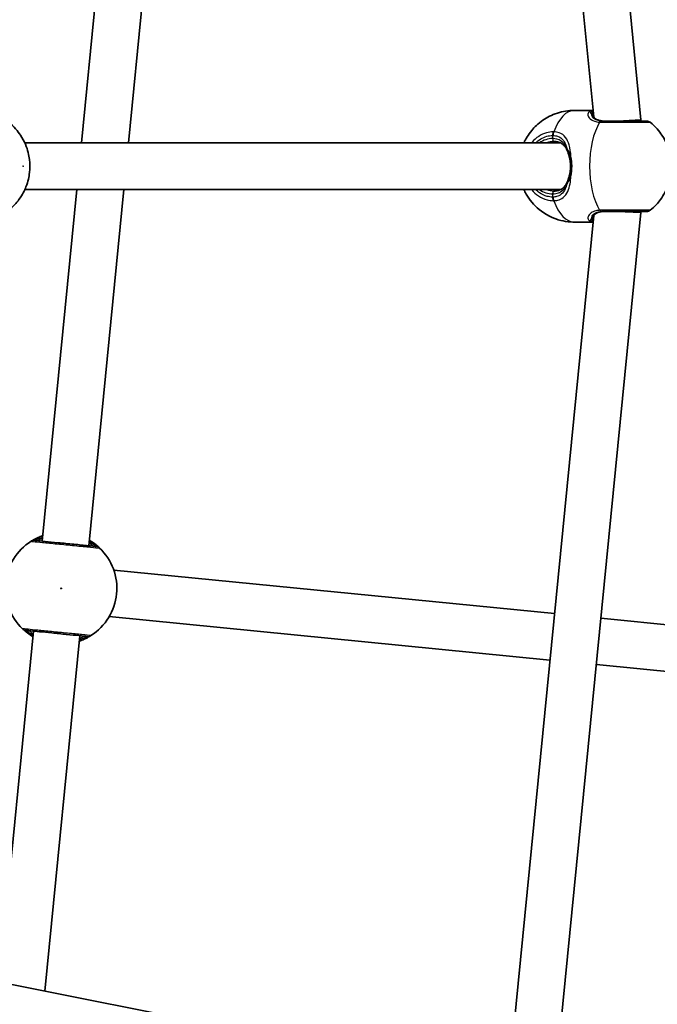
# Model space of a CAD drawing. Units: millimetres. Extents: x -7120 to 7330, y -7045 to 7405.
# Drawn here: x 1560 to 1779, y -107 to 230 of the extents above; entities that cross this region are included whole.
import ezdxf

# ---------------------------------------------------------------- set-up
doc = ezdxf.new("R2010")
doc.units = ezdxf.units.MM
doc.layers.add('Widoczne (ISO)', color=7, linetype='Continuous', lineweight=35)
doc.layers.add('Widoczne wąskie (ISO)', color=7, linetype='Continuous', lineweight=25)

msp = doc.modelspace()

# ---------------------------------------------------------------- linework, layer by layer
at = {"layer": 'Widoczne (ISO)'}
for p, q in [((1744.41, 489.9), (1773.35, 195.97)), ((1728.74, 485.76), (1757.18, 196.98)), ((1597.62, 188.08), (1609.05, 304.01)), ((1581.54, 188.08), (1592.86, 302.93)), ((1756.96, 199.23), (1750.55, 199.23)), ((1773.35, 195.97), (1765.35, 195.58)), ((1773.35, 195.97), (1773.35, 195.58)), ((1745.82, 188.08), (1562.07, 188.08)), ((1745.82, 172.08), (1562.07, 172.08)), ((1568.07, 51.46), (1579.96, 172.08)), ((1584, 49.89), (1596.04, 172.08)), ((1757.18, 163.18), (1728.74, -125.6)), ((1773.35, 164.18), (1744.41, -129.75)), ((1773.35, 164.18), (1765.35, 164.58)), ((1773.35, 164.58), (1773.35, 164.18)), ((1756.96, 160.93), (1750.55, 160.93)), ((1592.61, 41.5), (1743.73, 26.61)), ((1591.05, 25.58), (1742.16, 10.68)), ((1759.65, 25.04), (1881.44, 13.03)), ((1553.17, -99.75), (1565.03, 20.61)), ((1568.94, -102.89), (1580.96, 19.04)), ((1758.08, 9.11), (1879.87, -2.89)), ((1715.86, -132.12), (1535.64, -96.27))]:
    msp.add_line(p, q, dxfattribs=at)
msp.add_circle((105.35, 180.08), 7225, dxfattribs=at)
for centre, radius, start, end in [((1775.27, 193.58), 2, 51.7986, 90), ((1775.27, 166.58), 2, 270, 308.2014), ((1574.51, 35.25), 19.15, 122.3496, 226.3904), ((1574.51, 35.25), 19.15, 302.3496, 46.3904)]:
    msp.add_arc(centre, radius, start, end, dxfattribs=at)
for points, knots in [([(1750.55, 199.23), (1748.52, 199.23), (1746.5, 198.89), (1742.78, 197.69), (1741.12, 196.81), (1738.09, 194.72), (1736.86, 193.5), (1734.62, 190.81), (1733.84, 189.41), (1733.25, 188.15), (1733.23, 188.11), (1733.22, 188.08)], [1.5707963, 1.5707963, 1.5707963, 1.5707963, 1.7211326, 1.7211326, 1.8833755, 1.8833755, 2.0839074, 2.0839074, 2.3621539, 2.3621539, 2.3701534, 2.3701534, 2.3701534, 2.3701534]), ([(1756.85, 197.66), (1756.85, 197.66), (1756.85, 197.66), (1756.85, 197.65), (1756.86, 197.64), (1756.86, 197.61), (1756.87, 197.59), (1756.89, 197.53), (1756.9, 197.49), (1756.93, 197.42), (1756.95, 197.38), (1756.97, 197.33)], [0.1736009, 0.1736009, 0.1736009, 0.1736009, 0.1801723, 0.1801723, 0.2220528, 0.2220528, 0.2639333, 0.2639333, 0.3058138, 0.3058138, 0.3476944, 0.3476944, 0.3476944, 0.3476944]), ([(1756.97, 197.33), (1757.04, 197.18), (1757.14, 197.02), (1757.41, 196.69), (1757.59, 196.53), (1758.02, 196.23), (1758.27, 196.09), (1758.88, 195.85), (1759.23, 195.75), (1760, 195.61), (1760.43, 195.58), (1760.89, 195.58)], [5.4023573, 5.4023573, 5.4023573, 5.4023573, 5.5765704, 5.5765704, 5.7507835, 5.7507835, 5.9249966, 5.9249966, 6.0992098, 6.0992098, 6.2734229, 6.2734229, 6.2734229, 6.2734229]), ([(1556.51, 165.01), (1558.11, 166.26), (1559.23, 167.54), (1561.29, 170.33), (1561.97, 171.76), (1563.22, 174.91), (1563.52, 176.45), (1563.86, 179.43), (1563.85, 180.84), (1563.49, 183.91), (1563.15, 185.55), (1561.87, 188.57), (1561.35, 189.6), (1559.68, 192.09), (1558.45, 193.63), (1556.51, 195.15)], [5.066517, 5.066517, 5.066517, 5.066517, 5.280683, 5.280683, 5.584771, 5.584771, 6.046458, 6.046458, 6.533126, 6.533126, 7.019793, 7.019793, 7.240596, 7.240596, 7.499854, 7.499854, 7.499854, 7.499854]), ([(1775.27, 195.58), (1775.27, 195.58), (1775.07, 195.58), (1774.14, 195.58), (1773.2, 195.58), (1770.74, 195.58), (1769.19, 195.58), (1765.61, 195.58), (1763.56, 195.58), (1761.24, 195.58), (1760.81, 195.58), (1760.4, 195.58)], [1.067827, 1.067827, 1.067827, 1.067827, 1.422771, 1.422771, 1.925821, 1.925821, 2.446576, 2.446576, 3.038238, 3.038238, 3.174755, 3.174755, 3.174755, 3.174755]), ([(1776.51, 165.01), (1778.11, 166.26), (1779.23, 167.54), (1781.29, 170.33), (1781.97, 171.76), (1783.22, 174.91), (1783.52, 176.45), (1783.86, 179.43), (1783.85, 180.84), (1783.49, 183.91), (1783.15, 185.55), (1781.87, 188.57), (1781.35, 189.6), (1779.68, 192.09), (1778.45, 193.63), (1776.51, 195.15)], [5.066517, 5.066517, 5.066517, 5.066517, 5.280683, 5.280683, 5.584771, 5.584771, 6.046458, 6.046458, 6.533126, 6.533126, 7.019793, 7.019793, 7.240596, 7.240596, 7.499854, 7.499854, 7.499854, 7.499854]), ([(1747.96, 185.75), (1747.8, 186.1), (1747.62, 186.42), (1747.2, 187), (1746.97, 187.26), (1746.45, 187.71), (1746.16, 187.91), (1745.52, 188.23), (1745.17, 188.36), (1744.4, 188.53), (1743.98, 188.58), (1743.54, 188.58)], [5.4023573, 5.4023573, 5.4023573, 5.4023573, 5.5765704, 5.5765704, 5.7507835, 5.7507835, 5.9249966, 5.9249966, 6.0992098, 6.0992098, 6.2734229, 6.2734229, 6.2734229, 6.2734229]), ([(1748.87, 183.08), (1748.82, 183.28), (1748.77, 183.48), (1748.66, 183.86), (1748.61, 184.05), (1748.49, 184.42), (1748.42, 184.6), (1748.3, 184.95), (1748.23, 185.12), (1748.1, 185.45), (1748.03, 185.6), (1747.96, 185.75)], [0, 0, 0, 0, 0.0695389, 0.0695389, 0.1390777, 0.1390777, 0.2086166, 0.2086166, 0.2781555, 0.2781555, 0.3476944, 0.3476944, 0.3476944, 0.3476944]), ([(1748.87, 177.07), (1748.96, 177.45), (1749.03, 177.84), (1749.14, 178.64), (1749.18, 179.05), (1749.21, 179.87), (1749.21, 180.28), (1749.18, 181.1), (1749.14, 181.51), (1749.03, 182.31), (1748.96, 182.7), (1748.87, 183.08)], [5.754988, 5.754988, 5.754988, 5.754988, 5.8874973, 5.8874973, 6.0200067, 6.0200067, 6.152516, 6.152516, 6.2850254, 6.2850254, 6.4175347, 6.4175347, 6.4175347, 6.4175347]), ([(1748.87, 177.07), (1748.82, 176.87), (1748.77, 176.68), (1748.66, 176.29), (1748.61, 176.1), (1748.49, 175.73), (1748.42, 175.55), (1748.3, 175.2), (1748.23, 175.03), (1748.1, 174.71), (1748.03, 174.55), (1747.96, 174.4)], [0, 0, 0, 0, 0.0695389, 0.0695389, 0.1390777, 0.1390777, 0.2086166, 0.2086166, 0.2781555, 0.2781555, 0.3476944, 0.3476944, 0.3476944, 0.3476944]), ([(1743.54, 171.58), (1743.98, 171.58), (1744.4, 171.62), (1745.17, 171.8), (1745.52, 171.93), (1746.16, 172.25), (1746.45, 172.44), (1746.97, 172.9), (1747.2, 173.15), (1747.62, 173.73), (1747.8, 174.05), (1747.96, 174.4)], [6.2734229, 6.2734229, 6.2734229, 6.2734229, 6.447636, 6.447636, 6.6218492, 6.6218492, 6.7960623, 6.7960623, 6.9702754, 6.9702754, 7.1444886, 7.1444886, 7.1444886, 7.1444886]), ([(1733.22, 172.08), (1733.44, 171.59), (1733.7, 171.07), (1734.52, 169.65), (1735.15, 168.68), (1737.34, 166.1), (1739.23, 164.34), (1743.85, 162.03), (1746.06, 161.31), (1749.13, 160.97), (1749.84, 160.93), (1750.55, 160.93)], [3.9130319, 3.9130319, 3.9130319, 3.9130319, 4.0243678, 4.0243678, 4.2065582, 4.2065582, 4.4815139, 4.4815139, 4.6596448, 4.6596448, 4.712389, 4.712389, 4.712389, 4.712389]), ([(1756.97, 162.82), (1756.95, 162.78), (1756.93, 162.74), (1756.9, 162.66), (1756.89, 162.63), (1756.87, 162.57), (1756.86, 162.54), (1756.86, 162.51), (1756.85, 162.5), (1756.85, 162.5), (1756.85, 162.5), (1756.85, 162.5)], [0, 0, 0, 0, 0.0418805, 0.0418805, 0.0837611, 0.0837611, 0.1256416, 0.1256416, 0.1675221, 0.1675221, 0.1740935, 0.1740935, 0.1740935, 0.1740935]), ([(1760.89, 164.58), (1760.43, 164.58), (1760, 164.54), (1759.23, 164.4), (1758.88, 164.31), (1758.27, 164.07), (1758.02, 163.92), (1757.59, 163.62), (1757.41, 163.46), (1757.14, 163.14), (1757.04, 162.98), (1756.97, 162.82)], [12.5468793, 12.5468793, 12.5468793, 12.5468793, 12.7210925, 12.7210925, 12.8953056, 12.8953056, 13.0695187, 13.0695187, 13.2437319, 13.2437319, 13.417945, 13.417945, 13.417945, 13.417945]), ([(1760.4, 164.58), (1760.79, 164.58), (1761.2, 164.58), (1763.51, 164.58), (1765.57, 164.58), (1769.33, 164.58), (1771.03, 164.58), (1773.6, 164.58), (1774.5, 164.58), (1775.16, 164.58), (1775.27, 164.58), (1775.27, 164.58)], [0, 0, 0, 0, 0.129537, 0.129537, 0.725375, 0.725375, 1.299703, 1.299703, 1.842753, 1.842753, 2.106929, 2.106929, 2.106929, 2.106929]), ([(1568.26, 53.35), (1567.66, 53.14), (1567.1, 52.91), (1565.77, 52.31), (1565.13, 51.94), (1564.48, 51.56), (1564.33, 51.46), (1564.27, 51.43)], [2.6169954, 2.6169954, 2.6169954, 2.6169954, 2.8233931, 2.8233931, 3.1821449, 3.1821449, 3.4063648, 3.4063648, 3.4063648, 3.4063648]), ([(1586.54, 49.64), (1586.51, 49.64), (1586.45, 49.65), (1586, 49.69), (1585.06, 49.78), (1582.39, 50.05), (1580.7, 50.21), (1577.13, 50.57), (1575.27, 50.75), (1571.86, 51.08), (1570.31, 51.24), (1567.78, 51.49), (1566.8, 51.58), (1565.83, 51.68), (1565.6, 51.7), (1565.53, 51.71)], [0, 0, 0, 0, 0.129537, 0.129537, 0.725375, 0.725375, 1.299703, 1.299703, 1.842753, 1.842753, 2.356937, 2.356937, 2.86021, 2.86021, 3.174755, 3.174755, 3.174755, 3.174755]), ([(1587.72, 49.11), (1587.69, 49.15), (1587.6, 49.23), (1587.27, 49.53), (1586.96, 49.82), (1585.98, 50.6), (1585.26, 51.13), (1584.32, 51.7), (1584.25, 51.74), (1584.18, 51.78)], [0, 0, 0, 0, 0.165681, 0.165681, 0.4307707, 0.4307707, 0.7633729, 0.7633729, 0.7893694, 0.7893694, 0.7893694, 0.7893694]), ([(1561.31, 21.38), (1561.34, 21.35), (1561.43, 21.27), (1561.76, 20.97), (1562.07, 20.68), (1563.05, 19.89), (1563.77, 19.36), (1564.71, 18.8), (1564.78, 18.76), (1564.85, 18.72)], [0, 0, 0, 0, 0.1656807, 0.1656807, 0.4307699, 0.4307699, 0.7633722, 0.7633722, 0.7893694, 0.7893694, 0.7893694, 0.7893694]), ([(1562.49, 20.86), (1562.54, 20.85), (1562.65, 20.84), (1563.11, 20.8), (1563.57, 20.75), (1564.94, 20.62), (1565.97, 20.52), (1568.42, 20.27), (1569.86, 20.13), (1573.01, 19.82), (1574.72, 19.65), (1577.95, 19.33), (1579.45, 19.19), (1581.99, 18.94), (1582.93, 18.84), (1583.41, 18.8), (1583.47, 18.79), (1583.5, 18.79)], [0, 0, 0, 0, 0.206308, 0.206308, 0.5364, 0.5364, 0.96552, 0.96552, 1.422771, 1.422771, 1.925821, 1.925821, 2.446576, 2.446576, 3.038238, 3.038238, 3.174755, 3.174755, 3.174755, 3.174755]), ([(1580.77, 17.15), (1581.37, 17.36), (1581.93, 17.58), (1583.26, 18.19), (1583.9, 18.55), (1584.55, 18.93), (1584.7, 19.03), (1584.76, 19.07)], [2.6168682, 2.6168682, 2.6168682, 2.6168682, 2.8232659, 2.8232659, 3.1820177, 3.1820177, 3.4062376, 3.4062376, 3.4062376, 3.4062376])]:
    msp.add_open_spline(points, degree=3, knots=knots, dxfattribs=at)
at = {"layer": 'Widoczne wąskie (ISO)'}
for p, q in [((1743.07, 190.65), (1743.07, 189.58)), ((1743.07, 170.58), (1743.07, 169.5))]:
    msp.add_line(p, q, dxfattribs=at)
msp.add_circle((1574.51, 35.25), 0.15, dxfattribs=at)
for centre, major_axis, ratio, start_param, end_param in [((1750.55, 180.08), (0, 19.15), 0.469798, 0, 0.906395), ((1755.95, 197.94), (-0.769, 0.64), 0.975904, 3.847911, 5.479268), ((1756.06, 196.92), (0.913, 0.408), 0.889169, 0, 0.641591), ((1764.74, 180.08), (0, -19.15), 0.469798, 3.804461, 5.620317), ((1759.78, 193.59), (0.12, 2), 0.526603, 0.028641, 0.693229), ((1760.4, 193.58), (0, 2), 0.409812, 0, 0.664596), ((1743.07, 180.08), (0, 9.5), 0.882774, 0, 0.569621), ((1744.01, 190.65), (-0.05, 2), 0.469685, 0.894536, 1.559123), ((1743.54, 189.58), (0, -1), 0.469798, 4.712389, 6.283185), ((1744.21, 190.65), (0.05, 2), 0.484645, 0.918255, 1.582841), ((1743.54, 180.08), (0, 8.5), 0.882774, 0, 0.344701), ((1748.87, 186.17), (-0.91, -0.415), 0.642461, 5.666095, 6.283185), ((1749.84, 183.31), (-0.974, -0.228), 0.30552, 5.134321, 6.283185), ((1749.84, 176.85), (-0.974, 0.228), 0.30552, 0, 1.148865), ((1748.87, 173.99), (-0.91, 0.415), 0.642461, 0, 0.61709), ((1743.07, 180.08), (0, -9.5), 0.882774, 5.713564, 6.283185), ((1743.54, 180.08), (0, -8.5), 0.882774, 5.938484, 6.283185), ((1744.01, 169.5), (-0.05, -2), 0.469685, 4.724062, 5.388649), ((1743.54, 170.58), (0, 1), 0.469798, 0, 1.570796), ((1744.21, 169.5), (0.05, -2), 0.484645, 4.700345, 5.364931), ((1750.55, 180.08), (0, -19.15), 0.469798, 5.37679, 6.283185), ((1755.95, 162.22), (0.769, 0.64), 0.975904, 3.94551, 5.576867), ((1756.06, 163.23), (0.913, -0.408), 0.889169, 5.641594, 6.283185), ((1759.78, 166.56), (0.12, -2), 0.526603, 5.589957, 6.254544), ((1760.4, 166.58), (0, -2), 0.409812, 5.61859, 6.283185), ((1565.34, 49.74), (-1.07, 1.69), 0.996464, 5.618598, 6.283185), ((1565.34, 49.72), (0.2, 1.99), 0.997769, 0, 0.664596), ((1586.34, 47.67), (1.38, 1.45), 0.996464, 0, 0.664588), ((1586.34, 47.65), (0.2, 1.99), 0.997769, 5.61859, 6.283185), ((1562.69, 22.85), (-0.2, -1.99), 0.997769, 5.61859, 6.283185), ((1562.69, 22.83), (-1.38, -1.45), 0.996464, 0, 0.664588), ((1583.69, 20.78), (-0.2, -1.99), 0.997769, 0, 0.664596), ((1583.69, 20.76), (1.07, -1.69), 0.996464, 5.618598, 6.283185)]:
    msp.add_ellipse(centre, major_axis=major_axis, ratio=ratio, start_param=start_param, end_param=end_param, dxfattribs=at)
msp.add_ellipse((1561.51, 180.08), major_axis=(0, 0.15), ratio=0.469798, dxfattribs=at)
for points, knots in [([(1755.87, 198.92), (1755.49, 198.7), (1755.25, 198.35), (1755.16, 197.55), (1755.3, 197.09), (1756.04, 196.2), (1756.66, 195.77), (1757.99, 195.33), (1758.57, 195.21), (1759.2, 195.17)], [2.148457, 2.148457, 2.148457, 2.148457, 2.492173, 2.492173, 2.823266, 2.823266, 3.182018, 3.182018, 3.406238, 3.406238, 3.406238, 3.406238]), ([(1755.87, 198.92), (1755.86, 198.81), (1755.94, 198.64), (1756.21, 198.23), (1756.38, 198), (1756.57, 197.73)], [0, 0, 0, 0, 0.1944419, 0.1944419, 0.3476944, 0.3476944, 0.3476944, 0.3476944]), ([(1756.96, 199.23), (1756.69, 199.23), (1756.47, 199.2), (1756.1, 199.1), (1755.96, 199.02), (1755.87, 198.92)], [6.0886657, 6.0886657, 6.0886657, 6.0886657, 6.2497027, 6.2497027, 6.4175347, 6.4175347, 6.4175347, 6.4175347]), ([(1759.87, 195.59), (1759.33, 195.63), (1758.84, 195.71), (1757.72, 196.05), (1757.2, 196.37), (1756.61, 197.06), (1756.51, 197.41), (1756.57, 197.72), (1756.57, 197.73), (1756.57, 197.73)], [-3.4062376, -3.4062376, -3.4062376, -3.4062376, -3.1820177, -3.1820177, -2.8232659, -2.8232659, -2.4921733, -2.4921733, -2.482413, -2.482413, -2.482413, -2.482413]), ([(1756.57, 197.73), (1756.74, 197.28), (1757.08, 196.83), (1758.21, 196.02), (1759.1, 195.7), (1760.41, 195.59), (1760.65, 195.58), (1760.89, 195.58)], [5.4023573, 5.4023573, 5.4023573, 5.4023573, 5.7561789, 5.7561789, 6.1839076, 6.1839076, 6.2734229, 6.2734229, 6.2734229, 6.2734229]), ([(1759.2, 195.17), (1759.31, 195.16), (1759.42, 195.16), (1759.65, 195.15), (1759.77, 195.15), (1759.89, 195.15)], [-0.07008301, -0.07008301, -0.07008301, -0.07008301, -0.03504151, -0.03504151, 0, 0, 0, 0]), ([(1760.4, 195.58), (1760.31, 195.58), (1760.22, 195.58), (1760.04, 195.58), (1759.95, 195.59), (1759.87, 195.59)], [0, 0, 0, 0, 0.03504151, 0.03504151, 0.07008301, 0.07008301, 0.07008301, 0.07008301]), ([(1759.89, 195.15), (1760.36, 195.15), (1760.83, 195.15), (1763.43, 195.15), (1765.72, 195.15), (1769.71, 195.15), (1771.45, 195.15), (1774.2, 195.15), (1775.24, 195.15), (1776.29, 195.15), (1776.51, 195.15), (1776.51, 195.15)], [-3.174755, -3.174755, -3.174755, -3.174755, -3.038238, -3.038238, -2.446576, -2.446576, -1.925821, -1.925821, -1.422771, -1.422771, -1.067827, -1.067827, -1.067827, -1.067827]), ([(1743.24, 191.88), (1742.49, 191.87), (1741.74, 191.75), (1739.13, 191.03), (1737.38, 189.89), (1735.96, 188.24), (1735.9, 188.16), (1735.83, 188.08)], [-3.2688585, -3.2688585, -3.2688585, -3.2688585, -3.0398361, -3.0398361, -2.4510641, -2.4510641, -2.4209056, -2.4209056, -2.4209056, -2.4209056]), ([(1737.19, 188.08), (1738.3, 189.17), (1739.64, 189.96), (1741.72, 190.53), (1742.39, 190.63), (1743.07, 190.65)], [2.5405797, 2.5405797, 2.5405797, 2.5405797, 3.0398361, 3.0398361, 3.2688585, 3.2688585, 3.2688585, 3.2688585]), ([(1743.07, 190.65), (1743.09, 190.65), (1743.12, 190.65), (1743.18, 190.65), (1743.21, 190.65), (1743.24, 190.65)], [0, 0, 0, 0, 0.01150026, 0.01150026, 0.02300051, 0.02300051, 0.02300051, 0.02300051]), ([(1747.97, 186.17), (1747.63, 186.99), (1747.17, 187.7), (1745.83, 188.94), (1744.88, 189.4), (1743.55, 189.56), (1743.31, 189.58), (1743.07, 189.58)], [5.4023573, 5.4023573, 5.4023573, 5.4023573, 5.7561789, 5.7561789, 6.1839076, 6.1839076, 6.2734229, 6.2734229, 6.2734229, 6.2734229]), ([(1743.47, 191.88), (1743.43, 191.89), (1743.39, 191.89), (1743.32, 191.89), (1743.28, 191.89), (1743.24, 191.88)], [-0.02300051, -0.02300051, -0.02300051, -0.02300051, -0.01150026, -0.01150026, 0, 0, 0, 0]), ([(1743.24, 190.65), (1743.79, 190.64), (1744.32, 190.54), (1745.58, 190.09), (1746.24, 189.6), (1747.23, 188.31), (1747.59, 187.53), (1747.89, 186.49), (1747.93, 186.33), (1747.97, 186.17)], [-3.4533149, -3.4533149, -3.4533149, -3.4533149, -3.2294441, -3.2294441, -2.8712508, -2.8712508, -2.5399173, -2.5399173, -2.4824139, -2.4824139, -2.4824139, -2.4824139]), ([(1749.38, 183.49), (1749.38, 183.49), (1749.38, 183.49), (1749.27, 184.9), (1749.08, 186.24), (1748.47, 188.4), (1748.07, 189.27), (1746.95, 190.71), (1746.2, 191.25), (1744.74, 191.76), (1744.12, 191.87), (1743.47, 191.88)], [2.148453, 2.148453, 2.148453, 2.148453, 2.14978, 2.14978, 2.539917, 2.539917, 2.871251, 2.871251, 3.229444, 3.229444, 3.453315, 3.453315, 3.453315, 3.453315]), ([(1749.38, 183.49), (1749.16, 184.1), (1748.89, 184.67), (1748.39, 185.54), (1748.18, 185.88), (1747.97, 186.17)], [0, 0, 0, 0, 0.1944859, 0.1944859, 0.3476944, 0.3476944, 0.3476944, 0.3476944]), ([(1749.38, 176.67), (1749.62, 177.75), (1749.74, 178.91), (1749.74, 180.08), (1749.74, 180.65), (1749.71, 181.23), (1749.59, 182.37), (1749.5, 182.94), (1749.38, 183.49)], [5.754988, 5.754988, 5.754988, 5.754988, 6.0862698, 6.0862698, 6.0862698, 6.2497027, 6.2497027, 6.4175347, 6.4175347, 6.4175347, 6.4175347]), ([(1743.47, 168.27), (1743.95, 168.28), (1744.41, 168.34), (1745.54, 168.63), (1746.16, 168.92), (1747.37, 169.87), (1747.89, 170.59), (1748.63, 172.22), (1748.87, 173.09), (1749.21, 174.86), (1749.31, 175.75), (1749.38, 176.67)], [0, 0, 0, 0, 0.164774, 0.164774, 0.428412, 0.428412, 0.76194, 0.76194, 1.048751, 1.048751, 1.304861, 1.304861, 1.304861, 1.304861]), ([(1747.97, 173.99), (1748.18, 174.27), (1748.39, 174.61), (1748.89, 175.49), (1749.16, 176.05), (1749.38, 176.67)], [-0.3476944, -0.3476944, -0.3476944, -0.3476944, -0.194486, -0.194486, 0, 0, 0, 0]), ([(1743.07, 170.58), (1743.46, 170.58), (1743.85, 170.61), (1744.8, 170.81), (1745.33, 171.02), (1746.42, 171.69), (1746.92, 172.19), (1747.58, 173.16), (1747.79, 173.56), (1747.97, 173.99)], [6.2734229, 6.2734229, 6.2734229, 6.2734229, 6.4200186, 6.4200186, 6.6545718, 6.6545718, 6.9594909, 6.9594909, 7.1444886, 7.1444886, 7.1444886, 7.1444886]), ([(1747.97, 173.99), (1747.83, 173.4), (1747.65, 172.86), (1747.07, 171.58), (1746.61, 170.94), (1745.55, 170.09), (1745.01, 169.82), (1744.04, 169.57), (1743.65, 169.51), (1743.24, 169.5)], [-0.970901, -0.970901, -0.970901, -0.970901, -0.7619398, -0.7619398, -0.4284123, -0.4284123, -0.164774, -0.164774, 0, 0, 0, 0]), ([(1735.83, 172.08), (1736.52, 171.23), (1737.31, 170.49), (1739.13, 169.28), (1740.15, 168.82), (1741.88, 168.38), (1742.56, 168.29), (1743.24, 168.27)], [-0.8479331, -0.8479331, -0.8479331, -0.8479331, -0.5387277, -0.5387277, -0.2072029, -0.2072029, 0, 0, 0, 0]), ([(1743.07, 169.5), (1742.46, 169.52), (1741.85, 169.6), (1740.3, 169.99), (1739.38, 170.4), (1738.06, 171.29), (1737.61, 171.66), (1737.19, 172.08)], [0, 0, 0, 0, 0.2072029, 0.2072029, 0.5387277, 0.5387277, 0.728255, 0.728255, 0.728255, 0.728255]), ([(1743.24, 169.5), (1743.21, 169.5), (1743.18, 169.5), (1743.12, 169.5), (1743.09, 169.5), (1743.07, 169.5)], [0, 0, 0, 0, 0.01150026, 0.01150026, 0.02300051, 0.02300051, 0.02300051, 0.02300051]), ([(1743.24, 168.27), (1743.28, 168.27), (1743.32, 168.27), (1743.39, 168.27), (1743.43, 168.27), (1743.47, 168.27)], [-0.02300051, -0.02300051, -0.02300051, -0.02300051, -0.01150026, -0.01150026, 0, 0, 0, 0]), ([(1759.2, 164.98), (1758.73, 164.95), (1758.29, 164.88), (1757.24, 164.61), (1756.69, 164.36), (1755.73, 163.67), (1755.39, 163.21), (1755.15, 162.39), (1755.19, 162.02), (1755.48, 161.52), (1755.65, 161.36), (1755.87, 161.23)], [0, 0, 0, 0, 0.165681, 0.165681, 0.430771, 0.430771, 0.763373, 0.763373, 1.062687, 1.062687, 1.257781, 1.257781, 1.257781, 1.257781]), ([(1756.57, 162.42), (1756.38, 162.16), (1756.22, 161.94), (1755.94, 161.51), (1755.85, 161.35), (1755.87, 161.23)], [0, 0, 0, 0, 0.1506448, 0.1506448, 0.3476942, 0.3476942, 0.3476942, 0.3476942]), ([(1756.57, 162.42), (1756.54, 162.56), (1756.54, 162.72), (1756.68, 163.21), (1756.95, 163.56), (1757.75, 164.09), (1758.21, 164.28), (1759.1, 164.48), (1759.47, 164.54), (1759.87, 164.56)], [-0.9238247, -0.9238247, -0.9238247, -0.9238247, -0.7633729, -0.7633729, -0.4307707, -0.4307707, -0.165681, -0.165681, 0, 0, 0, 0]), ([(1760.89, 164.58), (1760.5, 164.58), (1760.12, 164.55), (1759.19, 164.42), (1758.69, 164.27), (1757.71, 163.82), (1757.28, 163.48), (1756.8, 162.89), (1756.66, 162.66), (1756.57, 162.42)], [12.5468793, 12.5468793, 12.5468793, 12.5468793, 12.6933797, 12.6933797, 12.9277802, 12.9277802, 13.2325008, 13.2325008, 13.417945, 13.417945, 13.417945, 13.417945]), ([(1759.89, 165), (1759.77, 165), (1759.65, 165), (1759.42, 164.99), (1759.31, 164.99), (1759.2, 164.98)], [-0.07008301, -0.07008301, -0.07008301, -0.07008301, -0.03504151, -0.03504151, 0, 0, 0, 0]), ([(1759.87, 164.56), (1759.95, 164.57), (1760.04, 164.57), (1760.22, 164.58), (1760.31, 164.58), (1760.4, 164.58)], [0, 0, 0, 0, 0.03504151, 0.03504151, 0.07008301, 0.07008301, 0.07008301, 0.07008301]), ([(1776.51, 165.01), (1776.51, 165.01), (1776.39, 165.01), (1775.65, 165.01), (1774.64, 165.01), (1771.78, 165.01), (1769.88, 165), (1765.67, 165), (1763.37, 165), (1760.78, 165), (1760.33, 165), (1759.89, 165)], [-2.106929, -2.106929, -2.106929, -2.106929, -1.842753, -1.842753, -1.299703, -1.299703, -0.725375, -0.725375, -0.129537, -0.129537, 0, 0, 0, 0]), ([(1564.27, 51.43), (1564.26, 51.42), (1564.25, 51.42), (1564.25, 51.41), (1564.26, 51.41), (1564.27, 51.41)], [-0.07008301, -0.07008301, -0.07008301, -0.07008301, -0.03504151, -0.03504151, 0, 0, 0, 0]), ([(1564.27, 51.41), (1564.34, 51.4), (1564.6, 51.37), (1565.68, 51.26), (1566.78, 51.16), (1569.6, 50.88), (1571.33, 50.71), (1575.14, 50.33), (1577.21, 50.13), (1581.2, 49.73), (1583.09, 49.55), (1586.07, 49.26), (1587.12, 49.15), (1587.63, 49.1), (1587.69, 49.1), (1587.72, 49.09)], [-3.174755, -3.174755, -3.174755, -3.174755, -2.86021, -2.86021, -2.356937, -2.356937, -1.842753, -1.842753, -1.299703, -1.299703, -0.725375, -0.725375, -0.129537, -0.129537, 0, 0, 0, 0]), ([(1565.53, 51.71), (1565.53, 51.71), (1565.52, 51.71), (1565.52, 51.72), (1565.53, 51.72), (1565.53, 51.72)], [0, 0, 0, 0, 0.03504151, 0.03504151, 0.07008301, 0.07008301, 0.07008301, 0.07008301]), ([(1565.53, 51.72), (1565.59, 51.75), (1565.72, 51.82), (1566.3, 52.11), (1566.86, 52.38), (1567.8, 52.73), (1568, 52.8), (1568.21, 52.87)], [-3.4063648, -3.4063648, -3.4063648, -3.4063648, -3.1821449, -3.1821449, -2.8233931, -2.8233931, -2.7335468, -2.7335468, -2.7335468, -2.7335468]), ([(1568.17, 52.46), (1567.91, 52.33), (1567.67, 52.2), (1566.9, 51.79), (1566.58, 51.6), (1566.58, 51.6)], [5.7181762, 5.7181762, 5.7181762, 5.7181762, 5.8665698, 5.8665698, 6.2734397, 6.2734397, 6.2734397, 6.2734397]), ([(1585.49, 49.74), (1585.49, 49.74), (1585.45, 49.77), (1585.28, 49.92), (1585.08, 50.09), (1584.61, 50.48), (1584.37, 50.68), (1584.1, 50.89)], [12.5468793, 12.5468793, 12.5468793, 12.5468793, 12.6933797, 12.6933797, 12.9277802, 12.9277802, 13.1021428, 13.1021428, 13.1021428, 13.1021428]), ([(1584.14, 51.3), (1584.65, 51.01), (1585.1, 50.72), (1585.84, 50.2), (1586.13, 49.98), (1586.43, 49.74), (1586.51, 49.68), (1586.54, 49.65)], [-0.672818, -0.672818, -0.672818, -0.672818, -0.4307707, -0.4307707, -0.165681, -0.165681, 0, 0, 0, 0]), ([(1586.54, 49.65), (1586.55, 49.65), (1586.55, 49.64), (1586.55, 49.64), (1586.55, 49.64), (1586.54, 49.64)], [0, 0, 0, 0, 0.03504151, 0.03504151, 0.07008301, 0.07008301, 0.07008301, 0.07008301]), ([(1587.72, 49.09), (1587.73, 49.09), (1587.73, 49.09), (1587.74, 49.1), (1587.73, 49.11), (1587.72, 49.11)], [-0.07008301, -0.07008301, -0.07008301, -0.07008301, -0.03504151, -0.03504151, 0, 0, 0, 0]), ([(1561.31, 21.4), (1561.3, 21.4), (1561.3, 21.4), (1561.29, 21.4), (1561.3, 21.39), (1561.31, 21.38)], [-0.07008301, -0.07008301, -0.07008301, -0.07008301, -0.03504151, -0.03504151, 0, 0, 0, 0]), ([(1584.76, 19.09), (1584.73, 19.09), (1584.66, 19.1), (1584.14, 19.15), (1583.08, 19.26), (1580.25, 19.54), (1578.57, 19.7), (1574.96, 20.06), (1573.06, 20.25), (1569.54, 20.59), (1567.93, 20.75), (1565.19, 21.02), (1564.05, 21.13), (1562.51, 21.28), (1562, 21.33), (1561.49, 21.38), (1561.36, 21.4), (1561.31, 21.4)], [-3.174755, -3.174755, -3.174755, -3.174755, -3.038238, -3.038238, -2.446576, -2.446576, -1.925821, -1.925821, -1.422771, -1.422771, -0.96552, -0.96552, -0.5364, -0.5364, -0.206308, -0.206308, 0, 0, 0, 0]), ([(1562.49, 20.84), (1562.48, 20.85), (1562.48, 20.85), (1562.48, 20.86), (1562.48, 20.86), (1562.49, 20.86)], [0, 0, 0, 0, 0.03504151, 0.03504151, 0.07008301, 0.07008301, 0.07008301, 0.07008301]), ([(1564.89, 19.19), (1564.38, 19.49), (1563.93, 19.78), (1563.19, 20.3), (1562.9, 20.52), (1562.6, 20.75), (1562.52, 20.81), (1562.49, 20.84)], [-0.672818, -0.672818, -0.672818, -0.672818, -0.4307699, -0.4307699, -0.1656807, -0.1656807, 0, 0, 0, 0]), ([(1563.54, 20.75), (1563.54, 20.75), (1563.58, 20.72), (1563.75, 20.57), (1563.95, 20.4), (1564.42, 20.01), (1564.66, 19.82), (1564.93, 19.6)], [6.2734229, 6.2734229, 6.2734229, 6.2734229, 6.4200186, 6.4200186, 6.6545718, 6.6545718, 6.8286863, 6.8286863, 6.8286863, 6.8286863]), ([(1583.5, 18.77), (1583.44, 18.74), (1583.31, 18.67), (1582.73, 18.39), (1582.17, 18.12), (1581.23, 17.76), (1581.03, 17.69), (1580.82, 17.62)], [-3.4062376, -3.4062376, -3.4062376, -3.4062376, -3.1820177, -3.1820177, -2.8232659, -2.8232659, -2.7334197, -2.7334197, -2.7334197, -2.7334197]), ([(1580.86, 18.03), (1580.92, 18.07), (1580.99, 18.1), (1581.78, 18.51), (1582.26, 18.79), (1582.43, 18.88), (1582.45, 18.89), (1582.45, 18.89)], [5.7181595, 5.7181595, 5.7181595, 5.7181595, 5.7561789, 5.7561789, 6.1839076, 6.1839076, 6.2734229, 6.2734229, 6.2734229, 6.2734229]), ([(1583.5, 18.79), (1583.5, 18.79), (1583.51, 18.78), (1583.51, 18.78), (1583.5, 18.78), (1583.5, 18.77)], [0, 0, 0, 0, 0.03504151, 0.03504151, 0.07008301, 0.07008301, 0.07008301, 0.07008301]), ([(1584.76, 19.07), (1584.77, 19.08), (1584.78, 19.08), (1584.78, 19.09), (1584.77, 19.09), (1584.76, 19.09)], [-0.07008301, -0.07008301, -0.07008301, -0.07008301, -0.03504151, -0.03504151, 0, 0, 0, 0])]:
    msp.add_open_spline(points, degree=3, knots=knots, dxfattribs=at)
for points in [[(1756.85, 197.65), (1756.86, 197.77), (1756.88, 197.86), (1756.94, 197.94)], [(1756.94, 197.94), (1756.97, 197.98), (1757.02, 198.02), (1757.07, 198.06)], [(1756.94, 162.22), (1756.88, 162.29), (1756.86, 162.39), (1756.85, 162.5)], [(1757.07, 162.1), (1757.02, 162.13), (1756.97, 162.17), (1756.94, 162.22)], [(1755.87, 161.23), (1756.05, 161.04), (1756.42, 160.93), (1756.96, 160.93)]]:
    msp.add_open_spline(points, degree=3, dxfattribs=at)

doc.saveas('drawing.dxf')
